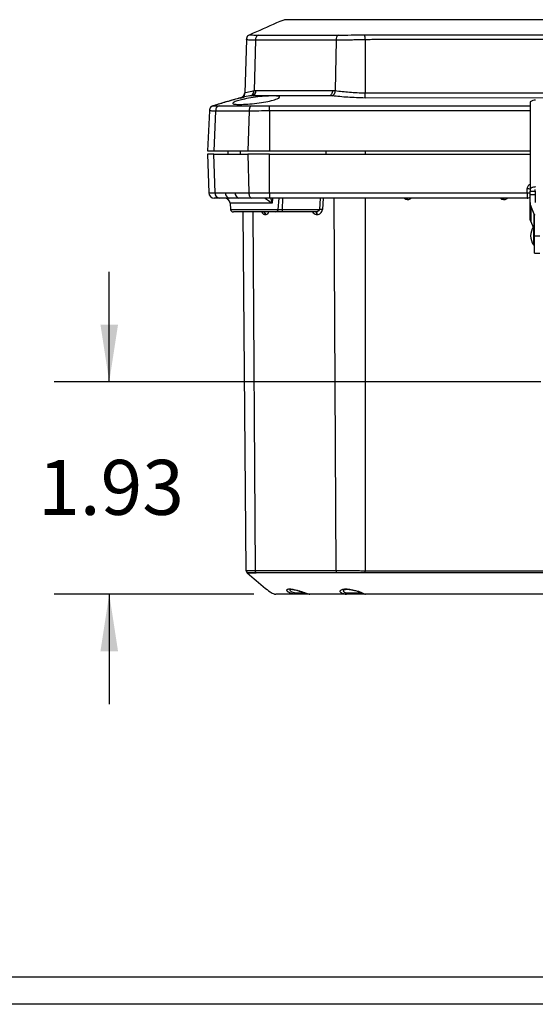
# Model space of a CAD drawing. Extents: x 0.3 to 16.8, y 0.3 to 10.8.
# Drawn here: x 1.9 to 3, y 0.3 to 2.5 of the extents above; entities that cross this region are included whole.
import ezdxf

# ---------------------------------------------------------------- set-up
doc = ezdxf.new("R2010")
doc.units = 0
doc.header["$MEASUREMENT"] = 0
doc.layers.get('0').update_dxf_attribs({"linetype": 'CONTINUOUS'})
doc.layers.add('LAYER0', color=7, linetype='CONTINUOUS')
doc.styles.add('SLDTEXTSTYLE0', font='TXT', dxfattribs={"width": 0.75})
doc.dimstyles.new('SLDDIMSTYLE0', dxfattribs={"dimtxt": 0.125, "dimasz": 0.13, "dimexe": 0, "dimexo": 0.0625, "dimgap": 0.03125, "dimtad": 0, "dimtih": 1, "dimtoh": 1, "dimlfac": 4, "dimrnd": 1e-09, "dimzin": 12, "dimtxsty": 'SLDTEXTSTYLE0', "dimsah": 1, "dimcen": 0.09, "dimazin": 3, "dimtfac": 1, "dimtmove": 0, "dimatfit": 3, "dimtolj": 1, "dimtzin": 12})

# ---------------------------------------------------------------- blocks, each defined once
blk = doc.blocks.new('_D')
at = {"layer": 'LAYER0'}
for p, q in [((2.0783, 1.682), (2.0783, 1.932)), ((3.0593, 1.682), (1.9533, 1.682)), ((2.4065, 1.1994), (1.9533, 1.1994)), ((2.0783, 1.1994), (2.0783, 0.9494))]:
    blk.add_line(p, q, dxfattribs=at)
for points in [[(2.0783, 1.682), (2.0983, 1.812), (2.0583, 1.812)], [(2.0783, 1.1994), (2.0583, 1.0694), (2.0983, 1.0694)]]:
    blk.add_solid(points, dxfattribs=at)
at = {"layer": 'LAYER0', "insert": (1.9167, 1.5045), "char_height": 0.125, "attachment_point": 1, "style": 'SLDTEXTSTYLE0'}
blk.add_mtext('1.93', dxfattribs=at)

msp = doc.modelspace()

# ---------------------------------------------------------------- linework, layer by layer
at = {"color": 7, "linetype": 'CONTINUOUS'}
for p, q in [((3.1815, 2.5049), (2.7818, 2.5049)), ((2.3977, 2.4706), (2.3981, 2.4707)), ((2.3903, 2.4595), (2.3861, 2.3386)), ((2.4106, 2.4583), (2.4073, 2.3438)), ((2.5941, 2.4583), (2.5919, 2.3438)), ((2.6598, 2.4595), (2.6598, 2.3386)), ((2.4006, 2.3319), (2.3981, 2.3318)), ((2.5783, 2.3319), (2.5488, 2.3319)), ((2.5848, 2.3318), (2.5783, 2.3319)), ((2.3152, 2.3094), (2.3156, 2.3094)), ((3.0877, 2.3272), (2.6597, 2.3269)), ((3.0347, 2.3162), (3.0347, 2.1196)), ((2.3062, 2.2979), (2.3015, 2.2069)), ((2.32, 2.2972), (2.3161, 2.2069)), ((2.3963, 2.2972), (2.3936, 2.2069)), ((2.4421, 2.2979), (2.4421, 2.2069)), ((2.3015, 2.2069), (2.3161, 2.2069)), ((2.3015, 2.1994), (2.3045, 2.1115)), ((2.3161, 2.1994), (2.3015, 2.1994)), ((2.3187, 2.1115), (2.3161, 2.1994)), ((2.348, 2.2069), (2.3477, 2.1994)), ((2.3757, 2.2069), (2.3755, 2.1994)), ((2.3936, 2.2069), (2.4421, 2.2069)), ((2.3936, 2.1994), (2.3953, 2.1115)), ((2.4421, 2.1994), (2.3936, 2.1994)), ((2.4421, 2.2069), (3.0347, 2.2069)), ((2.4421, 2.1115), (2.4421, 2.1994)), ((2.4421, 2.1994), (3.0347, 2.1994)), ((2.5702, 2.2069), (2.5701, 2.1994)), ((2.6598, 2.2069), (2.6598, 2.1994)), ((2.3045, 2.1115), (2.3187, 2.1115)), ((2.3953, 2.1115), (2.4421, 2.1115)), ((2.4421, 2.1115), (3.0277, 2.1115)), ((2.4421, 2.1115), (2.4421, 2.0994)), ((3.0277, 2.1115), (3.0281, 2.121)), ((3.0277, 2.1115), (3.0277, 2.0994)), ((3.0347, 2.1196), (3.0347, 2.1149)), ((3.0347, 2.1149), (3.0465, 2.1149)), ((3.0347, 2.107), (3.0347, 2.1149)), ((3.0465, 2.107), (3.0347, 2.107)), ((3.0347, 2.0893), (3.0347, 2.107)), ((3.0465, 2.1149), (3.0465, 2.1188)), ((3.0465, 2.1149), (3.0465, 2.107)), ((3.0465, 2.107), (3.0465, 2.0894)), ((2.3291, 2.0994), (2.317, 2.0994)), ((2.3528, 2.088), (2.354, 2.0739)), ((2.4485, 2.088), (2.3528, 2.088)), ((2.4421, 2.0994), (2.4023, 2.0994)), ((3.0277, 2.0994), (2.4421, 2.0994)), ((2.4451, 2.0999), (2.4485, 2.088)), ((2.4491, 2.0994), (2.4485, 2.088)), ((2.4625, 2.0739), (2.4645, 2.0994)), ((2.4723, 2.0994), (2.4716, 2.0739)), ((2.5567, 2.0739), (2.5586, 2.0994)), ((2.5645, 2.0994), (2.5626, 2.0734)), ((2.5938, 1.2533), (2.5897, 2.0994)), ((2.6598, 2.0994), (2.6598, 1.2523)), ((2.7559, 2.0957), (2.7559, 2.0994)), ((2.757, 2.0957), (2.7559, 2.0957)), ((2.757, 2.0957), (2.757, 2.0994)), ((2.9747, 2.0957), (2.9747, 2.0994)), ((2.9757, 2.0957), (2.9747, 2.0957)), ((2.9757, 2.0957), (2.9757, 2.0994)), ((3.0347, 2.0539), (3.0347, 2.0893)), ((3.0442, 2.0627), (3.0362, 2.0815)), ((3.0362, 2.0815), (3.0362, 2.0461)), ((2.354, 2.0739), (2.4625, 2.0739)), ((2.457, 2.0682), (2.3603, 2.0682)), ((2.3897, 1.2523), (2.3826, 2.0682)), ((2.4043, 2.0682), (2.4101, 1.2533)), ((2.4694, 2.0682), (2.457, 2.0682)), ((2.4625, 2.0739), (2.4716, 2.0739)), ((2.5473, 2.0682), (2.4694, 2.0682)), ((2.4716, 2.0739), (2.5567, 2.0739)), ((3.0442, 2.0343), (3.0442, 2.0627)), ((3.0447, 2.0131), (3.0447, 2.0604)), ((3.0362, 2.0461), (3.0415, 2.0335)), ((3.0447, 2.0343), (3.042, 2.0343)), ((3.042, 2.0343), (3.042, 1.993)), ((3.042, 1.993), (3.0447, 1.993)), ((3.0565, 2.0131), (3.0447, 2.0131)), ((3.0447, 1.9745), (3.0447, 2.0131)), ((3.0447, 1.9745), (3.0565, 1.9745)), ((2.612, 1.2094), (2.6113, 1.209)), ((2.5343, 1.1994), (2.5018, 1.1994)), ((2.5024, 1.2025), (2.5221, 1.2025)), ((2.6606, 1.1994), (2.6164, 1.1994)), ((2.619, 1.2025), (2.6539, 1.2025)), ((3.1815, 1.1994), (2.773, 1.1994)), ((16.6893, 0.3291), (0.3133, 0.3291)), ((16.7513, 0.2671), (0.2513, 0.2671))]:
    msp.add_line(p, q, dxfattribs=at)
at = {"color": 7, "linetype": 'CONTINUOUS', "flags": 128}
for points in [[(2.5855, 2.344), (2.5853, 2.3416), (2.5848, 2.3394), (2.5842, 2.3373), (2.5833, 2.3355), (2.5822, 2.334), (2.581, 2.3329), (2.5797, 2.3322), (2.5783, 2.3319)], [(2.6597, 2.3269), (2.6597, 2.3276), (2.6597, 2.3285), (2.6597, 2.3298), (2.6597, 2.3312), (2.6598, 2.3329), (2.6598, 2.3347), (2.6598, 2.3366), (2.6598, 2.3386)], [(3.0347, 2.2981), (2.7254, 2.298), (2.4421, 2.2979)], [(2.3953, 2.1115), (2.3955, 2.1091), (2.3959, 2.1069), (2.3966, 2.1048), (2.3975, 2.103), (2.3985, 2.1015), (2.3997, 2.1004), (2.4009, 2.0997), (2.4023, 2.0994)], [(3.0472, 2.1247), (3.0447, 2.1246), (3.0424, 2.1243), (3.0402, 2.1239), (3.0383, 2.1232), (3.0368, 2.1224), (3.0356, 2.1216), (3.0349, 2.1206), (3.0347, 2.1196)], [(2.4716, 2.0739), (2.4715, 2.0728), (2.4714, 2.0717), (2.4712, 2.0707), (2.4709, 2.0698), (2.4706, 2.0691), (2.4702, 2.0686), (2.4698, 2.0683), (2.4694, 2.0682)], [(2.5503, 2.062), (2.5502, 2.0632), (2.55, 2.0644), (2.5497, 2.0654), (2.5492, 2.0664), (2.5486, 2.0672), (2.5479, 2.0677), (2.5472, 2.0681), (2.5465, 2.0682)], [(2.5511, 2.062), (2.5511, 2.0632), (2.5508, 2.0644), (2.5505, 2.0654), (2.55, 2.0664), (2.5494, 2.0672), (2.5487, 2.0677), (2.548, 2.0681), (2.5473, 2.0682)], [(2.6596, 1.2475), (2.6596, 1.248), (2.6596, 1.2485), (2.6597, 1.2491), (2.6597, 1.2497), (2.6597, 1.2503), (2.6597, 1.251), (2.6597, 1.2517), (2.6598, 1.2523)]]:
    msp.add_lwpolyline(points, dxfattribs=at)
at = {"color": 7, "linetype": 'CONTINUOUS'}
for centre, radius, start, end in [((2.3736, 2.339), 0.0125, 285.1358, 358), ((2.396, 2.3429), 0.0113, 280.3923, 4.7136), ((2.4003, 2.3433), 0.0114, 275.9979, 3.389), ((2.58, 2.3427), 0.0119, 293.8578, 5.2376), ((3.0454, 2.3065), 0.0155, 83.4731, 131.9534), ((2.317, 2.1119), 0.0125, 182, 270), ((2.3302, 2.1109), 0.0115, 177.0104, 264.5376), ((2.3535, 2.1104), 0.0111, 174.549, 260.9052), ((2.3754, 2.1101), 0.0109, 172.3446, 256.7354), ((3.0386, 2.4171), 0.3058, 267.9584, 269.2579), ((2.3404, 2.0869), 0.0125, 5, 90), ((3.0277, 2.1119), 0.0125, 270, 303.69), ((2.3603, 2.0744), 0.00625, 185, 270), ((2.427, 2.0626), 0.00569, 354.4055, 82.4201), ((2.4277, 2.0626), 0.00569, 354.381, 82.3808), ((2.4566, 2.0741), 0.00588, 273.0552, 358.4211), ((2.5526, 1.9889), 0.0851, 83.2543, 87.2343), ((3.0748, 2.0132), 0.0389, 147.246, 179.3601), ((3.0748, 2.0141), 0.0389, 180.6399, 212.754), ((2.396, 1.2524), 0.00625, 180.5031, 231.1939)]:
    msp.add_arc(centre, radius, start, end, dxfattribs=at)
for points, knots in [([(2.4815, 2.5049), (2.4811, 2.5049), (2.4803, 2.5049), (2.4789, 2.5048), (2.4771, 2.5045), (2.4691, 2.5023), (2.443, 2.4907), (2.4179, 2.4796), (2.3977, 2.4707)], [0, 0, 0, 0, 0.008138, 0.017596, 0.030728, 0.050437, 0.239609, 1, 1, 1, 1]), ([(2.5, 2.5049), (2.4967, 2.5049), (2.4903, 2.5049), (2.4832, 2.5049), (2.4821, 2.5049), (2.4815, 2.5049)], [0, 0, 0, 0, 0.300902, 0.5813, 1, 1, 1, 1]), ([(2.7238, 2.5049), (2.7003, 2.5049), (2.6527, 2.5049), (2.5927, 2.5049), (2.5415, 2.5049), (2.5137, 2.5049), (2.5, 2.5049)], [0, 0, 0, 0, 0.277738, 0.560718, 0.782401, 1, 1, 1, 1]), ([(2.7818, 2.5049), (2.7706, 2.5049), (2.7499, 2.5049), (2.7321, 2.5049), (2.7238, 2.5049)], [0, 0, 0, 0, 0.536972, 1, 1, 1, 1]), ([(2.3981, 2.4707), (2.3968, 2.4701), (2.3943, 2.4691), (2.3906, 2.4654), (2.3904, 2.4617), (2.3903, 2.4595)], [0, 0, 0, 0, 0.282984, 0.560026, 1, 1, 1, 1]), ([(2.3976, 2.4706), (2.3966, 2.4701), (2.3944, 2.4692), (2.3917, 2.4667), (2.3904, 2.4632), (2.3903, 2.4609), (2.3903, 2.4597)], [0, 0, 0, 0, 0.2491476, 0.4999994, 0.7508325, 1, 1, 1, 1]), ([(2.3981, 2.4707), (2.3993, 2.4705), (2.4017, 2.4701), (2.4127, 2.47), (2.4182, 2.4699)], [0, 0, 0, 0, 0.502814, 1, 1, 1, 1]), ([(2.4182, 2.4699), (2.4169, 2.4695), (2.4145, 2.4686), (2.4109, 2.4648), (2.4107, 2.4608), (2.4106, 2.4583)], [0, 0, 0, 0, 0.283085, 0.559776, 1, 1, 1, 1]), ([(2.4182, 2.4699), (2.4352, 2.4699), (2.4693, 2.4698), (2.5302, 2.4698), (2.5763, 2.4699), (2.5993, 2.4699)], [0, 0, 0, 0, 0.332991, 0.666319, 1, 1, 1, 1]), ([(2.5993, 2.4699), (2.5985, 2.4695), (2.5968, 2.4686), (2.5943, 2.4648), (2.5942, 2.4608), (2.5941, 2.4583)], [0, 0, 0, 0, 0.283085, 0.559776, 1, 1, 1, 1]), ([(2.5993, 2.4699), (2.6086, 2.47), (2.6272, 2.4701), (2.6486, 2.4705), (2.6593, 2.4707)], [0, 0, 0, 0, 0.499597, 1, 1, 1, 1]), ([(2.6598, 2.4595), (2.6597, 2.4609), (2.6596, 2.4636), (2.6594, 2.4683), (2.6594, 2.4698), (2.6593, 2.4707)], [0, 0, 0, 0, 0.281461, 0.559881, 1, 1, 1, 1]), ([(2.6593, 2.4707), (2.6755, 2.4707), (2.7079, 2.4707), (2.7564, 2.4707), (2.8269, 2.4706), (2.9687, 2.4706), (3.0942, 2.4706), (3.1815, 2.4706)], [0, 0, 0, 0, 0.09304, 0.185826, 0.278687, 0.498539, 1, 1, 1, 1]), ([(2.3903, 2.4595), (2.3903, 2.4595), (2.3903, 2.4596), (2.3903, 2.4596), (2.3903, 2.4596), (2.3903, 2.4596), (2.3903, 2.4596), (2.3903, 2.4596)], [0, 0, 0, 0, 0.085627, 0.245971, 0.527592, 0.91497, 1, 1, 1, 1]), ([(2.4106, 2.4583), (2.409, 2.4583), (2.4052, 2.4583), (2.4, 2.4585), (2.3947, 2.4587), (2.391, 2.459), (2.3905, 2.4593), (2.3903, 2.4595)], [0, 0, 0, 0, 0.126706, 0.293025, 0.498927, 0.762075, 1, 1, 1, 1]), ([(2.5941, 2.4583), (2.5707, 2.4582), (2.5241, 2.4582), (2.4623, 2.4582), (2.4278, 2.4582), (2.4106, 2.4583)], [0, 0, 0, 0, 0.334222, 0.665782, 1, 1, 1, 1]), ([(2.6598, 2.4595), (2.6561, 2.4594), (2.6486, 2.4592), (2.6371, 2.4589), (2.6226, 2.4586), (2.6079, 2.4584), (2.5981, 2.4583), (2.5941, 2.4583)], [0, 0, 0, 0, 0.158014, 0.324323, 0.498931, 0.798519, 1, 1, 1, 1]), ([(3.1815, 2.4596), (3.0265, 2.4596), (2.8577, 2.4596), (2.6838, 2.4596), (2.6648, 2.4595), (2.6598, 2.4595)], [0, 0, 0, 0, 0.891218, 0.970827, 1, 1, 1, 1]), ([(2.3831, 2.3285), (2.3797, 2.3277), (2.3556, 2.3217), (2.3339, 2.3151), (2.3153, 2.3094)], [0, 0, 0, 0, 0.14151, 1, 1, 1, 1]), ([(2.4051, 2.3282), (2.4121, 2.3291), (2.4262, 2.331), (2.4455, 2.3317), (2.4573, 2.3316), (2.463, 2.3309), (2.4661, 2.3297), (2.4647, 2.3271), (2.4551, 2.3231), (2.4391, 2.319), (2.419, 2.3156), (2.3976, 2.3133), (2.3784, 2.3122), (2.3667, 2.3124), (2.361, 2.3132), (2.3579, 2.3144), (2.3593, 2.3168), (2.3683, 2.3202), (2.3785, 2.323), (2.3902, 2.3256), (2.3983, 2.327), (2.4051, 2.3282)], [0, 0, 0, 0, 0.06248, 0.12489, 0.187287, 0.218712, 0.249989, 0.312459, 0.374988, 0.437451, 0.499858, 0.562759, 0.62483, 0.686701, 0.718143, 0.749862, 0.812341, 0.87478, 0.92596, 0.937367, 1, 1, 1, 1]), ([(2.3861, 2.3389), (2.3859, 2.3376), (2.3856, 2.335), (2.3835, 2.3314), (2.3805, 2.3286), (2.378, 2.3277), (2.3768, 2.3273)], [0, 0, 0, 0, 0.2435443, 0.5, 0.7564557, 1, 1, 1, 1]), ([(2.3981, 2.3318), (2.3921, 2.3306), (2.3809, 2.3283), (2.3788, 2.3275), (2.3777, 2.3272)], [0, 0, 0, 0, 0.535117, 1, 1, 1, 1]), ([(2.381, 2.3281), (2.3813, 2.3282), (2.3818, 2.3284), (2.3847, 2.329), (2.386, 2.3293)], [0, 0, 0, 0, 0.566404, 1, 1, 1, 1]), ([(2.3818, 2.3297), (2.3823, 2.3301), (2.3839, 2.3314), (2.3856, 2.3346), (2.3859, 2.3372), (2.3861, 2.3384)], [0, 0, 0, 0, 0.2090644, 0.6098363, 1, 1, 1, 1]), ([(2.3818, 2.3297), (2.3823, 2.3301), (2.3839, 2.3314), (2.3856, 2.3346), (2.3859, 2.3372), (2.3861, 2.3384)], [0, 0, 0, 0, 0.20998, 0.612642, 1, 1, 1, 1]), ([(2.3859, 2.3367), (2.3857, 2.336), (2.3852, 2.3339), (2.3845, 2.3322), (2.3848, 2.3315), (2.3849, 2.3312)], [0, 0, 0, 0, 0.154437, 0.507751, 1, 1, 1, 1]), ([(2.3861, 2.3386), (2.387, 2.339), (2.389, 2.3398), (2.4012, 2.3425), (2.4073, 2.3438)], [0, 0, 0, 0, 0.500357, 1, 1, 1, 1]), ([(2.4144, 2.3319), (2.4102, 2.3319), (2.4029, 2.3319), (2.4019, 2.3319), (2.4015, 2.3319)], [0, 0, 0, 0, 0.573712, 1, 1, 1, 1]), ([(2.4073, 2.3438), (2.4081, 2.3439), (2.4096, 2.344), (2.411, 2.344), (2.4117, 2.344)], [0, 0, 0, 0, 0.559942, 1, 1, 1, 1]), ([(2.4117, 2.344), (2.4282, 2.344), (2.4612, 2.344), (2.5196, 2.344), (2.5635, 2.344), (2.5855, 2.344)], [0, 0, 0, 0, 0.3341084, 0.6658916, 1, 1, 1, 1]), ([(2.5067, 2.3319), (2.4969, 2.3319), (2.477, 2.3319), (2.445, 2.3319), (2.426, 2.3319), (2.4144, 2.3319)], [0, 0, 0, 0, 0.27718, 0.561142, 1, 1, 1, 1]), ([(2.5488, 2.3319), (2.5407, 2.3319), (2.5257, 2.3319), (2.5127, 2.3319), (2.5067, 2.3319)], [0, 0, 0, 0, 0.5438, 1, 1, 1, 1]), ([(2.6597, 2.3269), (2.6464, 2.3273), (2.62, 2.3281), (2.5965, 2.3306), (2.5848, 2.3318)], [0, 0, 0, 0, 0.503463, 1, 1, 1, 1]), ([(2.5855, 2.344), (2.5867, 2.344), (2.5888, 2.344), (2.5909, 2.3439), (2.5919, 2.3438)], [0, 0, 0, 0, 0.56005, 1, 1, 1, 1]), ([(2.5919, 2.3438), (2.6024, 2.3425), (2.6233, 2.3398), (2.6477, 2.339), (2.6598, 2.3386)], [0, 0, 0, 0, 0.502158, 1, 1, 1, 1]), ([(2.6598, 2.3386), (2.7572, 2.3385), (2.9025, 2.3385), (3.0479, 2.3387), (3.0958, 2.3388)], [0, 0, 0, 0, 0.6699657, 1, 1, 1, 1]), ([(2.3152, 2.3094), (2.314, 2.309), (2.312, 2.3085), (2.3098, 2.3071), (2.3083, 2.3057), (2.3073, 2.3039), (2.3065, 2.3014), (2.3063, 2.2994), (2.3062, 2.2981)], [0, 0, 0, 0, 0.2501292, 0.3766117, 0.4999916, 0.62335, 0.7497943, 1, 1, 1, 1]), ([(2.3156, 2.3094), (2.3141, 2.309), (2.3112, 2.3082), (2.3068, 2.3045), (2.3064, 2.3004), (2.3062, 2.2979)], [0, 0, 0, 0, 0.28422, 0.559615, 1, 1, 1, 1]), ([(2.3768, 2.3273), (2.3717, 2.3259), (2.3607, 2.3228), (2.3402, 2.3168), (2.3248, 2.3123), (2.3152, 2.3094)], [0, 0, 0, 0, 0.248499, 0.533468, 1, 1, 1, 1]), ([(2.3156, 2.3094), (2.3163, 2.3092), (2.3178, 2.309), (2.3249, 2.3089), (2.3284, 2.3088)], [0, 0, 0, 0, 0.502079, 1, 1, 1, 1]), ([(2.3284, 2.3088), (2.3272, 2.3085), (2.3255, 2.3081), (2.3233, 2.3068), (2.322, 2.3054), (2.321, 2.3036), (2.3202, 2.3008), (2.3201, 2.2987), (2.32, 2.2972)], [0, 0, 0, 0, 0.251472, 0.377665, 0.499993, 0.622336, 0.748543, 1, 1, 1, 1]), ([(2.3284, 2.3088), (2.3388, 2.3088), (2.3596, 2.3088), (2.3877, 2.3088), (2.4018, 2.3088)], [0, 0, 0, 0, 0.500001, 1, 1, 1, 1]), ([(2.4018, 2.3088), (2.4009, 2.3085), (2.3992, 2.3079), (2.3972, 2.305), (2.3964, 2.301), (2.3963, 2.2985), (2.3963, 2.2972)], [0, 0, 0, 0, 0.282886, 0.557283, 0.778121, 1, 1, 1, 1]), ([(2.4018, 2.3088), (2.408, 2.3089), (2.4204, 2.309), (2.4346, 2.3092), (2.4417, 2.3094)], [0, 0, 0, 0, 0.500514, 1, 1, 1, 1]), ([(2.4417, 2.3094), (2.4417, 2.309), (2.4417, 2.3082), (2.4419, 2.3045), (2.442, 2.3004), (2.4421, 2.2979)], [0, 0, 0, 0, 0.2842189, 0.5596162, 1, 1, 1, 1]), ([(2.4417, 2.3094), (2.4774, 2.3094), (2.5488, 2.3094), (2.6557, 2.3094), (2.8176, 2.3094), (2.944, 2.3094), (3.0347, 2.3094)], [0, 0, 0, 0, 0.180802, 0.360934, 0.541067, 1, 1, 1, 1]), ([(3.035, 2.318), (3.0349, 2.3178), (3.0347, 2.3173), (3.0347, 2.3166), (3.0347, 2.3162)], [0, 0, 0, 0, 0.502529, 1, 1, 1, 1]), ([(2.32, 2.2972), (2.316, 2.2973), (2.308, 2.2974), (2.3068, 2.2977), (2.3062, 2.2979)], [0, 0, 0, 0, 0.513232, 1, 1, 1, 1]), ([(2.3963, 2.2972), (2.3816, 2.2972), (2.3524, 2.2972), (2.3308, 2.2972), (2.32, 2.2972)], [0, 0, 0, 0, 0.4997717, 1, 1, 1, 1]), ([(2.4421, 2.2979), (2.434, 2.2977), (2.4177, 2.2973), (2.4035, 2.2973), (2.3963, 2.2972)], [0, 0, 0, 0, 0.495247, 1, 1, 1, 1]), ([(2.3161, 2.2069), (2.3221, 2.2069), (2.3341, 2.2069), (2.3593, 2.2069), (2.3806, 2.2069), (2.3936, 2.2069)], [0, 0, 0, 0, 0.281279, 0.559792, 1, 1, 1, 1]), ([(3.0347, 2.1306), (3.0341, 2.1304), (3.033, 2.1299), (3.0313, 2.1287), (3.0297, 2.127), (3.0284, 2.1244), (3.0282, 2.1222), (3.0281, 2.121)], [0, 0, 0, 0, 0.135267, 0.303146, 0.48474, 0.701344, 1, 1, 1, 1]), ([(3.0281, 2.121), (3.0299, 2.1209), (3.0324, 2.1209), (3.0342, 2.1208), (3.0347, 2.1208)], [0, 0, 0, 0, 0.74143, 1, 1, 1, 1]), ([(2.3729, 2.0994), (2.3721, 2.0994), (2.3705, 2.0994), (2.3682, 2.0994), (2.3659, 2.0994), (2.3637, 2.0994), (2.3611, 2.0994), (2.3581, 2.0994), (2.3548, 2.0994), (2.3527, 2.0994), (2.3517, 2.0994)], [0, 0, 0, 0, 0.099673, 0.199372, 0.299186, 0.399202, 0.49951, 0.666843, 0.833536, 1, 1, 1, 1]), ([(2.4485, 2.088), (2.4449, 2.0902), (2.4395, 2.0934), (2.434, 2.0972), (2.4322, 2.0987), (2.4321, 2.0991), (2.4321, 2.0991)], [0, 0, 0, 0, 0.548487, 0.821922, 0.958472, 1, 1, 1, 1]), ([(2.7559, 2.0957), (2.7546, 2.0959), (2.7519, 2.0963), (2.7492, 2.0979), (2.7484, 2.0993), (2.7483, 2.0994)], [0, 0, 0, 0, 0.454764, 0.942179, 1, 1, 1, 1]), ([(2.7645, 2.0994), (2.764, 2.0988), (2.7629, 2.0973), (2.7602, 2.096), (2.758, 2.0958), (2.757, 2.0957)], [0, 0, 0, 0, 0.2556535, 0.6407236, 1, 1, 1, 1]), ([(2.9747, 2.0957), (2.9734, 2.0959), (2.9706, 2.0963), (2.9679, 2.0979), (2.9671, 2.0993), (2.967, 2.0994)], [0, 0, 0, 0, 0.454764, 0.942179, 1, 1, 1, 1]), ([(2.9832, 2.0994), (2.9828, 2.0988), (2.9817, 2.0973), (2.9789, 2.096), (2.9768, 2.0958), (2.9757, 2.0957)], [0, 0, 0, 0, 0.2556535, 0.6407236, 1, 1, 1, 1]), ([(3.0347, 2.0893), (3.0347, 2.0878), (3.0349, 2.0851), (3.0358, 2.0826), (3.0362, 2.0815)], [0, 0, 0, 0, 0.562149, 1, 1, 1, 1]), ([(2.425, 2.0682), (2.425, 2.0682), (2.4254, 2.0664), (2.4273, 2.0644), (2.4299, 2.0623), (2.4318, 2.0621), (2.4327, 2.062)], [0, 0, 0, 0, 0.003449, 0.389757, 0.694365, 1, 1, 1, 1]), ([(2.4334, 2.062), (2.4345, 2.0622), (2.4368, 2.0626), (2.4396, 2.065), (2.4407, 2.0673), (2.441, 2.0682)], [0, 0, 0, 0, 0.392117, 0.78281, 1, 1, 1, 1]), ([(2.5405, 2.0682), (2.5405, 2.0682), (2.541, 2.0664), (2.5434, 2.0644), (2.5468, 2.0623), (2.5492, 2.0621), (2.5503, 2.062)], [0, 0, 0, 0, 0.002438, 0.389265, 0.694221, 1, 1, 1, 1]), ([(2.5567, 2.0739), (2.5566, 2.0731), (2.5562, 2.0722), (2.5551, 2.0708), (2.5543, 2.0702), (2.5517, 2.0687), (2.5494, 2.0682), (2.5473, 2.0682)], [0, 0, 0, 0, 0.25, 0.25, 0.5, 0.5, 1, 1, 1, 1]), ([(2.5511, 2.062), (2.5538, 2.062), (2.5565, 2.063), (2.5597, 2.066), (2.5606, 2.0672), (2.562, 2.0701), (2.5625, 2.0717), (2.5626, 2.0734)], [0, 0, 0, 0, 0.5, 0.5, 0.75, 0.75, 1, 1, 1, 1]), ([(3.0442, 2.0627), (3.0443, 2.0623), (3.0446, 2.0615), (3.0446, 2.0607), (3.0447, 2.0604)], [0, 0, 0, 0, 0.558083, 1, 1, 1, 1]), ([(3.0362, 2.0461), (3.0357, 2.0475), (3.0348, 2.05), (3.0347, 2.0527), (3.0347, 2.0539)], [0, 0, 0, 0, 0.558083, 1, 1, 1, 1]), ([(2.3897, 1.2523), (2.3897, 1.2524), (2.3898, 1.2524), (2.3899, 1.2525), (2.3902, 1.2526), (2.3906, 1.2527), (2.3911, 1.2528), (2.3918, 1.2528), (2.3927, 1.2529), (2.3937, 1.253), (2.3953, 1.253), (2.3977, 1.2531), (2.4011, 1.2532), (2.4047, 1.2533), (2.4077, 1.2533), (2.4095, 1.2533), (2.4101, 1.2533)], [0, 0, 0, 0, 0.0486421, 0.0990389, 0.1511907, 0.2050978, 0.2607601, 0.318178, 0.3773515, 0.4382808, 0.500966, 0.6216685, 0.7502136, 0.8664273, 0.9496921, 1, 1, 1, 1]), ([(2.4101, 1.2533), (2.4118, 1.2533), (2.4151, 1.2533), (2.4201, 1.2533), (2.4251, 1.2533), (2.43, 1.2533), (2.435, 1.2533), (2.44, 1.2533), (2.445, 1.2533), (2.4499, 1.2533), (2.4548, 1.2532), (2.4598, 1.2532), (2.4646, 1.2532), (2.4695, 1.2532), (2.4743, 1.2532), (2.4791, 1.2532), (2.4839, 1.2532), (2.4887, 1.2532), (2.4948, 1.2532), (2.5025, 1.2532), (2.5121, 1.2532), (2.5221, 1.2532), (2.5327, 1.2532), (2.5438, 1.2533), (2.5554, 1.2533), (2.5677, 1.2533), (2.5805, 1.2533), (2.5893, 1.2533), (2.5938, 1.2533)], [0, 0, 0, 0, 0.033496, 0.066451, 0.098872, 0.130766, 0.162141, 0.193003, 0.223357, 0.25321, 0.282567, 0.311434, 0.339813, 0.367711, 0.395131, 0.422076, 0.44855, 0.474556, 0.500096, 0.548708, 0.59899, 0.650961, 0.704649, 0.760081, 0.817291, 0.876319, 0.937205, 1, 1, 1, 1]), ([(2.413, 1.2478), (2.4122, 1.2482), (2.4114, 1.249), (2.4104, 1.251), (2.4101, 1.2522), (2.4101, 1.2533)], [0, 0, 0, 0, 0.5, 0.5, 1, 1, 1, 1]), ([(2.5938, 1.2533), (2.5946, 1.2533), (2.5966, 1.2533), (2.6003, 1.2533), (2.6052, 1.2532), (2.6114, 1.2532), (2.6182, 1.2531), (2.6254, 1.253), (2.6327, 1.2529), (2.6399, 1.2528), (2.6469, 1.2527), (2.6534, 1.2525), (2.6577, 1.2524), (2.6598, 1.2523)], [0, 0, 0, 0, 0.041103, 0.10247, 0.184097, 0.285983, 0.396379, 0.50094, 0.612039, 0.717494, 0.817306, 0.911474, 1, 1, 1, 1]), ([(2.5958, 1.2478), (2.5953, 1.2482), (2.5947, 1.249), (2.594, 1.251), (2.5938, 1.2522), (2.5938, 1.2533)], [0, 0, 0, 0, 0.5, 0.5, 1, 1, 1, 1]), ([(2.3919, 1.2476), (2.4056, 1.2358), (2.4236, 1.2203), (2.4436, 1.2043), (2.4517, 1.2), (2.4548, 1.1994), (2.456, 1.1994), (2.4565, 1.1994)], [0, 0, 0, 0, 0.700623, 0.924878, 0.974311, 0.988417, 1, 1, 1, 1]), ([(2.3921, 1.2475), (2.392, 1.2475), (2.392, 1.2475), (2.392, 1.2476), (2.3919, 1.2476), (2.3919, 1.2476), (2.3919, 1.2476)], [0, 0, 0, 0, 0.5, 0.75, 0.75, 1, 1, 1, 1]), ([(2.4119, 1.2477), (2.4113, 1.2477), (2.4101, 1.2477), (2.4084, 1.2477), (2.4068, 1.2477), (2.4052, 1.2477), (2.4037, 1.2477), (2.4023, 1.2477), (2.401, 1.2477), (2.3998, 1.2477), (2.3987, 1.2477), (2.3966, 1.2476), (2.3944, 1.2476), (2.3928, 1.2476), (2.3922, 1.2475), (2.3921, 1.2475), (2.3921, 1.2475)], [0, 0, 0, 0, 0.049792, 0.099644, 0.149548, 0.199496, 0.249476, 0.299478, 0.349489, 0.399497, 0.449489, 0.49945, 0.699237, 0.851885, 0.953052, 1, 1, 1, 1]), ([(2.3921, 1.2475), (2.3921, 1.2475), (2.3922, 1.2475), (2.3928, 1.2476), (2.3944, 1.2476), (2.3969, 1.2476), (2.3997, 1.2477), (2.4023, 1.2477), (2.4052, 1.2477), (2.4083, 1.2477), (2.4107, 1.2477), (2.4119, 1.2477)], [0, 0, 0, 0, 0.04721, 0.148173, 0.30018, 0.498944, 0.599286, 0.699659, 0.799961, 0.9001, 1, 1, 1, 1]), ([(2.5958, 1.2478), (2.5934, 1.2477), (2.5887, 1.2477), (2.5818, 1.2477), (2.575, 1.2477), (2.5684, 1.2477), (2.562, 1.2477), (2.5557, 1.2477), (2.5496, 1.2477), (2.5436, 1.2477), (2.5378, 1.2477), (2.5321, 1.2477), (2.5265, 1.2477), (2.5211, 1.2477), (2.5158, 1.2477), (2.5106, 1.2477), (2.5055, 1.2477), (2.5006, 1.2477), (2.4943, 1.2477), (2.4867, 1.2477), (2.4776, 1.2477), (2.4684, 1.2477), (2.4592, 1.2477), (2.45, 1.2477), (2.4407, 1.2477), (2.4315, 1.2477), (2.4221, 1.2477), (2.4161, 1.2477), (2.413, 1.2478)], [0, 0, 0, 0, 0.033214, 0.065883, 0.098026, 0.129658, 0.160794, 0.191448, 0.221633, 0.251361, 0.280643, 0.309489, 0.337909, 0.365911, 0.393503, 0.420693, 0.447486, 0.47389, 0.499909, 0.549407, 0.600292, 0.652607, 0.706401, 0.761733, 0.818673, 0.8773, 0.937707, 1, 1, 1, 1]), ([(2.6596, 1.2475), (2.6586, 1.2475), (2.6553, 1.2475), (2.6487, 1.2476), (2.6389, 1.2476), (2.6291, 1.2476), (2.6207, 1.2477), (2.6145, 1.2477), (2.6085, 1.2477), (2.6028, 1.2477), (2.5992, 1.2477), (2.5975, 1.2477)], [0, 0, 0, 0, 0.047209, 0.148172, 0.300179, 0.498943, 0.603458, 0.705789, 0.805962, 0.904016, 1, 1, 1, 1]), ([(2.6598, 1.2523), (2.6625, 1.2523), (2.6652, 1.2523), (2.6706, 1.2523), (2.6733, 1.2523), (2.6815, 1.2523), (2.6869, 1.2523), (2.7032, 1.2523), (2.7358, 1.2523), (2.7685, 1.2523), (2.8337, 1.2523), (2.8771, 1.2523), (3.0076, 1.2523), (3.0945, 1.2523), (3.1815, 1.2523)], [0, 0, 0, 0, 0.015625, 0.015625, 0.03125, 0.03125, 0.0625, 0.0625, 0.125, 0.25, 0.25, 0.5, 0.5, 1, 1, 1, 1]), ([(3.1815, 1.2476), (3.0952, 1.2476), (3.009, 1.2476), (2.8796, 1.2476), (2.8365, 1.2476), (2.7718, 1.2476), (2.7394, 1.2476), (2.7017, 1.2476), (2.6828, 1.2476), (2.6734, 1.2476), (2.6687, 1.2476), (2.6663, 1.2476), (2.6653, 1.2476), (2.6646, 1.2476), (2.6643, 1.2476), (2.6639, 1.2476)], [0, 0, 0, 0, 0.5, 0.5, 0.75, 0.75, 0.875, 0.9375, 0.96875, 0.984375, 0.992188, 0.996094, 0.998047, 0.998047, 1, 1, 1, 1]), ([(2.5018, 1.1994), (2.5014, 1.1994), (2.5008, 1.1994), (2.4996, 1.1995), (2.4981, 1.1995), (2.4966, 1.1997), (2.4944, 1.2), (2.492, 1.2007), (2.4884, 1.202), (2.4849, 1.2041), (2.4823, 1.2064), (2.4814, 1.2084), (2.4821, 1.21), (2.4843, 1.2109), (2.488, 1.2112), (2.4928, 1.2108), (2.4986, 1.2098), (2.504, 1.2085), (2.5085, 1.2072), (2.5131, 1.2058), (2.5187, 1.2038), (2.5237, 1.202), (2.5268, 1.2009), (2.5286, 1.2003), (2.5297, 1.2), (2.5302, 1.1999)], [0, 0, 0, 0, 0.0086117, 0.0196291, 0.0334097, 0.0516037, 0.0668941, 0.1004127, 0.1338762, 0.2004714, 0.2671837, 0.3326138, 0.4005177, 0.4670917, 0.5334987, 0.6001608, 0.6667174, 0.733057, 0.7670435, 0.7997902, 0.8692618, 0.9328993, 0.9555605, 0.9780187, 1, 1, 1, 1]), ([(2.4939, 1.2002), (2.4918, 1.2009), (2.4879, 1.2021), (2.4841, 1.2047), (2.482, 1.2069), (2.4814, 1.2087), (2.4823, 1.2101), (2.4845, 1.2109), (2.488, 1.2112), (2.4925, 1.2109), (2.4979, 1.21), (2.5039, 1.2085), (2.5104, 1.2067), (2.517, 1.2044), (2.5236, 1.2021), (2.5279, 1.2004), (2.5297, 1.2001), (2.5298, 1.2)], [0, 0, 0, 0, 0.079332, 0.151805, 0.222037, 0.291091, 0.359912, 0.428502, 0.496784, 0.565399, 0.633908, 0.702588, 0.771988, 0.842058, 0.91493, 0.994919, 1, 1, 1, 1]), ([(2.4901, 1.2104), (2.4899, 1.2103), (2.4891, 1.2101), (2.4888, 1.2092), (2.4891, 1.2078), (2.4906, 1.2061), (2.4933, 1.2044), (2.4966, 1.203), (2.4998, 1.2025), (2.5016, 1.2025), (2.5024, 1.2025)], [0, 0, 0, 0, 0.038475, 0.20566, 0.358621, 0.519043, 0.679321, 0.839404, 0.919876, 1, 1, 1, 1]), ([(2.49, 1.2104), (2.4904, 1.2105), (2.4912, 1.2106), (2.4947, 1.2102), (2.4989, 1.2094), (2.5048, 1.208), (2.5123, 1.2058), (2.5195, 1.2034), (2.5255, 1.2012), (2.5284, 1.2004), (2.53, 1.2)], [0, 0, 0, 0, 0.1582095, 0.2565652, 0.3682047, 0.4946704, 0.6374923, 0.7999254, 0.8927233, 1, 1, 1, 1]), ([(2.6105, 1.2), (2.6103, 1.2), (2.6081, 1.2004), (2.6053, 1.202), (2.6031, 1.2044), (2.6029, 1.2067), (2.6043, 1.2085), (2.607, 1.21), (2.611, 1.2109), (2.616, 1.2112), (2.6218, 1.2109), (2.6282, 1.2101), (2.6348, 1.2087), (2.6413, 1.2069), (2.6476, 1.2047), (2.6532, 1.2023), (2.6566, 1.2005), (2.6577, 1.2001), (2.6578, 1.2001)], [0, 0, 0, 0, 0.009489, 0.088509, 0.1607, 0.230547, 0.299148, 0.367432, 0.435447, 0.503097, 0.571032, 0.638859, 0.706739, 0.77529, 0.844427, 0.916163, 0.994942, 1, 1, 1, 1]), ([(2.6113, 1.209), (2.6112, 1.2089), (2.6109, 1.2087), (2.6106, 1.2083), (2.6104, 1.208), (2.6101, 1.2075), (2.6101, 1.2068), (2.6103, 1.2057), (2.6112, 1.2045), (2.6129, 1.2035), (2.6145, 1.2028), (2.6162, 1.2025), (2.6178, 1.2025), (2.6186, 1.2025), (2.619, 1.2025)], [0, 0, 0, 0, 0.052048, 0.102612, 0.151772, 0.199609, 0.302798, 0.399821, 0.599455, 0.699576, 0.799678, 0.899973, 0.946783, 1, 1, 1, 1]), ([(2.6119, 1.2094), (2.6124, 1.2096), (2.6134, 1.21), (2.6164, 1.2104), (2.6209, 1.2104), (2.6268, 1.2097), (2.634, 1.2084), (2.6423, 1.2061), (2.6493, 1.2036), (2.6546, 1.2014), (2.6568, 1.2005), (2.6579, 1.2)], [0, 0, 0, 0, 0.086103, 0.181224, 0.285566, 0.400141, 0.525674, 0.663353, 0.815985, 0.901691, 1, 1, 1, 1]), ([(2.4736, 1.1994), (2.468, 1.1994), (2.4637, 1.1994), (2.4579, 1.1994), (2.4565, 1.1994), (2.4565, 1.1994)], [0, 0, 0, 0, 0.5, 0.5, 1, 1, 1, 1]), ([(2.5024, 1.2025), (2.5024, 1.2015), (2.5022, 1.2008), (2.502, 1.1997), (2.5019, 1.1994), (2.5018, 1.1994)], [0, 0, 0, 0, 0.5, 0.5, 1, 1, 1, 1]), ([(2.5298, 1.2), (2.5307, 1.1998), (2.5325, 1.1994), (2.5337, 1.1994), (2.5343, 1.1994)], [0, 0, 0, 0, 0.499955, 1, 1, 1, 1]), ([(2.6103, 1.2), (2.6116, 1.1998), (2.6138, 1.1994), (2.6165, 1.1996), (2.6177, 1.1996)], [0, 0, 0, 0, 0.547229, 1, 1, 1, 1]), ([(2.6164, 1.1994), (2.6153, 1.1994), (2.6131, 1.1994), (2.6113, 1.1998), (2.6105, 1.2)], [0, 0, 0, 0, 0.527544, 1, 1, 1, 1]), ([(2.6578, 1.2001), (2.6584, 1.1999), (2.6596, 1.1994), (2.6601, 1.1994), (2.6604, 1.1994)], [0, 0, 0, 0, 0.497846, 1, 1, 1, 1]), ([(2.773, 1.1994), (2.7614, 1.1994), (2.7499, 1.1994), (2.7275, 1.1994), (2.7167, 1.1994), (2.7065, 1.1994)], [0, 0, 0, 0, 0.5, 0.5, 1, 1, 1, 1])]:
    msp.add_open_spline(points, degree=3, knots=knots, dxfattribs=at)
for points in [[(2.3161, 2.1994), (2.3367, 2.1994), (2.3626, 2.1994), (2.3936, 2.1994)], [(2.3187, 2.1115), (2.3259, 2.1115), (2.3338, 2.1115), (2.3424, 2.1115)], [(2.3424, 2.1115), (2.3458, 2.1115), (2.353, 2.1115), (2.3607, 2.1115), (2.3646, 2.1115)], [(2.3646, 2.1115), (2.3742, 2.1115), (2.3844, 2.1115), (2.3953, 2.1115)], [(2.3517, 2.0994), (2.3435, 2.0994), (2.3359, 2.0994), (2.3291, 2.0994)], [(2.4023, 2.0994), (2.3919, 2.0994), (2.3821, 2.0994), (2.3729, 2.0994)], [(2.4334, 2.062), (2.4331, 2.062), (2.4329, 2.062), (2.4327, 2.062)], [(2.5511, 2.062), (2.5509, 2.062), (2.5506, 2.062), (2.5503, 2.062)], [(2.413, 1.2478), (2.4127, 1.2477), (2.4123, 1.2477), (2.4119, 1.2477)], [(2.5975, 1.2477), (2.5969, 1.2477), (2.5964, 1.2477), (2.5958, 1.2478)], [(2.6639, 1.2476), (2.6625, 1.2475), (2.6611, 1.2475), (2.6596, 1.2475)], [(2.5018, 1.1994), (2.4918, 1.1994), (2.4824, 1.1994), (2.4736, 1.1994)], [(2.6164, 1.1994), (2.5863, 1.1994), (2.5589, 1.1994), (2.5343, 1.1994)], [(2.6172, 1.1996), (2.6169, 1.1995), (2.6167, 1.1994), (2.6164, 1.1994)], [(2.619, 1.2025), (2.6185, 1.2011), (2.6179, 1.2), (2.6172, 1.1996)], [(2.7065, 1.1994), (2.6906, 1.1994), (2.6752, 1.1994), (2.6604, 1.1994)]]:
    msp.add_open_spline(points, degree=3, dxfattribs=at)

# ---------------------------------------------------------------- dimensions: what is measured, and where the dimension line sits
at = {"layer": 'LAYER0'}
dim = msp.add_linear_dim(base=(2.0783, 1.682), p1=(2.4565, 1.1994), p2=(3.1093, 1.682), angle=90, dimstyle='SLDDIMSTYLE0', dxfattribs=at)
dim.commit()
dim.dimension.update_dxf_attribs({"geometry": '_D', "text_midpoint": (2.0783, 1.4426), "dimtype": 160})

doc.saveas('drawing.dxf')
